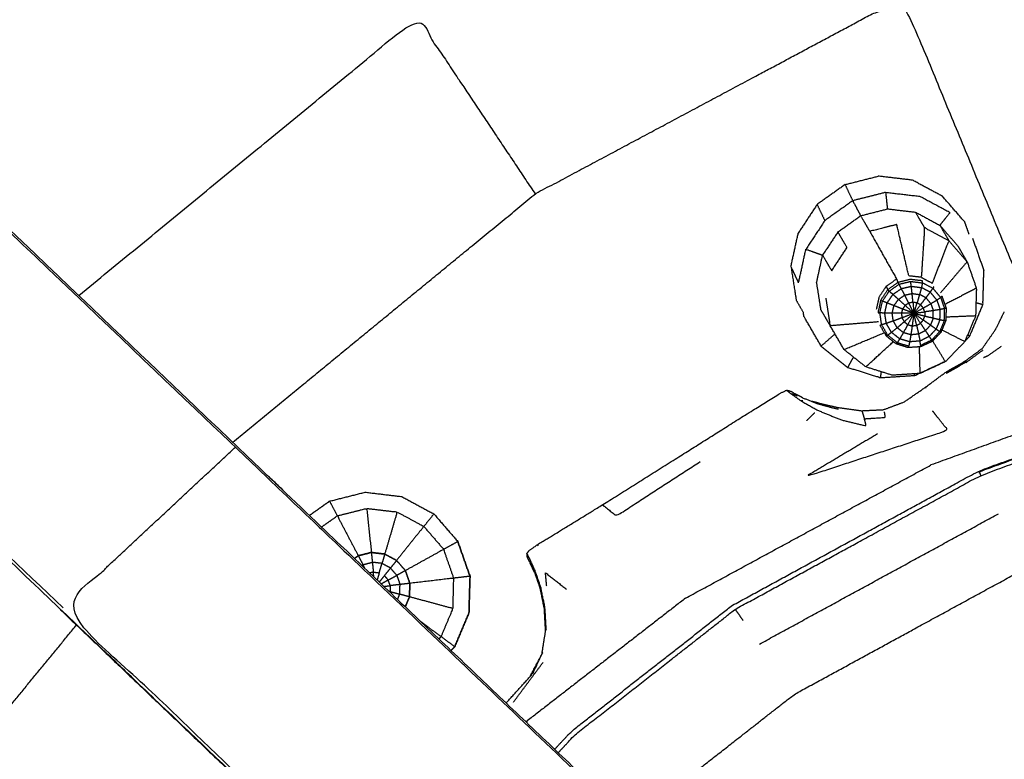
# Model space of a CAD drawing. Units: millimetres. Extents: x -5 to 233, y 0 to 206.
# Drawn here: x 100 to 103, y 185 to 186 of the extents above; entities that cross this region are included whole.
import ezdxf

# ---------------------------------------------------------------- set-up
doc = ezdxf.new("R2010")
doc.units = ezdxf.units.MM
doc.header["$MEASUREMENT"] = 0
doc.layers.add('PROIEZIONI 2D$Visible$Curves', color=7, linetype='Continuous', true_color=0x000000)
doc.layers.add('PROIEZIONI 2D$Visible$SceneSilhouetteCurves', color=7, linetype='Continuous', lineweight=50, true_color=0x000000)

msp = doc.modelspace()

# ---------------------------------------------------------------- linework, layer by layer
at = {"layer": 'PROIEZIONI 2D$Visible$Curves', "color": 18, "true_color": 0x000000}
msp.add_open_spline([(0.6545, 134.3548), (0.4758, 134.6392), (0.2971, 134.9236), (0.1861, 135.2406), (0.0752, 135.5577), (0.0376, 135.8915), (0, 136.2253), (0, 169.6822), (0, 203.1391), (0.0134, 203.1891), (0.0268, 203.2391), (0.0634, 203.2757), (0.1, 203.3123), (0.15, 203.3257), (0.2, 203.3391), (17.6345, 203.3391), (35.069, 203.3391), (36.8758, 203.3391), (38.6827, 203.3391), (46.3881, 203.3391), (54.0935, 203.3391), (56.3743, 203.3391), (58.6551, 203.3391), (73.0382, 203.3391), (87.4212, 203.3391), (89.7032, 203.3391), (91.9853, 203.3391), (106.6816, 203.3391), (121.3778, 203.3391), (121.4278, 203.3257), (121.4778, 203.3123), (121.5144, 203.2757), (121.551, 203.2391), (121.5644, 203.1891), (121.5778, 203.1391), (121.5778, 169.6822), (121.5778, 136.2253), (121.5402, 135.8915), (121.5026, 135.5577), (121.3916, 135.2406), (121.2807, 134.9236), (121.102, 134.6392), (120.9233, 134.3548), (120.6858, 134.1173), (120.4483, 133.8798), (120.1639, 133.7011), (119.8795, 133.5224), (119.5624, 133.4114), (119.2454, 133.3005), (118.9116, 133.2629), (118.5778, 133.2253), (116.8386, 133.2253), (115.0995, 133.2253)], degree=2, knots=[19, 19, 19, 20, 20, 21, 21, 22, 22, 23, 23, 24, 24, 25, 25, 26, 26, 27, 27, 28, 28, 29, 29, 30, 30, 31, 31, 32, 32, 33, 33, 34, 34, 35, 35, 36, 36, 37, 37, 38, 38, 39, 39, 40, 40, 41, 41, 42, 42, 43, 43, 44, 44, 44.130801, 44.130801, 44.130801], dxfattribs=at)
at = {"layer": 'PROIEZIONI 2D$Visible$Curves', "color": 18, "lineweight": -3, "true_color": 0x000000}
for points, knots in [([(118.9887, 138.8459), (119.0409, 138.898), (119.0931, 138.9502), (119.1324, 139.0127), (119.1716, 139.0752), (119.196, 139.1448), (119.2204, 139.2145), (119.236, 139.3531), (119.2516, 139.4918), (119.2516, 167.1515), (119.2516, 194.8113), (119.2516, 195.0983), (119.2516, 195.3853), (119.1581, 195.3853), (119.0645, 195.3853), (118.6594, 195.3853), (118.2542, 195.3853), (105.1197, 195.3853), (91.9853, 195.3853), (89.7032, 195.3853), (87.4212, 195.3853), (73.0382, 195.3853), (58.6551, 195.3853), (56.3743, 195.3853), (54.0935, 195.3853), (46.3881, 195.3853), (38.6827, 195.3853), (36.8758, 195.3853), (35.069, 195.3853), (19.1963, 195.3853), (3.3236, 195.3853), (2.9185, 195.3853), (2.5134, 195.3853), (2.4198, 195.3853), (2.3262, 195.3853), (2.3262, 195.0982), (2.3262, 194.8112), (2.3262, 167.1515), (2.3262, 139.4918), (2.3419, 139.3531), (2.3575, 139.2145), (2.3819, 139.1448), (2.4062, 139.0752), (2.4455, 139.0127), (2.4848, 138.9502), (2.5369, 138.898), (2.5891, 138.8459), (2.6516, 138.8066), (2.7141, 138.7674), (2.7837, 138.743), (2.8534, 138.7186), (2.992, 138.703), (3.1306, 138.6874), (19.0998, 138.6874), (35.069, 138.6874), (36.8758, 138.6874), (38.6827, 138.6874), (46.3881, 138.6874), (54.0935, 138.6874), (56.3743, 138.6874), (58.6551, 138.6874), (73.0382, 138.6874), (87.4213, 138.6874), (89.7033, 138.6874), (91.9853, 138.6874), (105.2163, 138.6874), (118.4472, 138.6874), (118.5858, 138.703), (118.7245, 138.7186), (118.7942, 138.743), (118.8638, 138.7674), (118.9262, 138.8066), (118.9887, 138.8459)], [-17, -17, -17, -16, -16, -15, -15, -14, -14, -13, -13, -12, -12, -11, -11, -10, -10, -9, -9, -8, -8, -7, -7, -6, -6, -5, -5, -4, -4, -3, -3, -2, -2, -1, -1, 0, 0, 1, 1, 2, 2, 3, 3, 4, 4, 5, 5, 6, 6, 7, 7, 8, 8, 9, 9, 10, 10, 11, 11, 12, 12, 13, 13, 14, 14, 15, 15, 16, 16, 17, 17, 18, 18, 19, 19, 19]), ([(90.5846, 181.4828), (90.5824, 181.4837), (90.5803, 181.4846), (90.5918, 181.5448), (90.6034, 181.6051), (90.6034, 184.7221), (90.6035, 187.8391), (90.6023, 188.1799), (90.6011, 188.5207), (90.6025, 191.8439), (90.6038, 195.1671), (92.4711, 195.162), (94.3384, 195.1569), (94.4023, 195.1594), (94.4662, 195.162), (94.7801, 195.162), (95.0939, 195.162), (95.1577, 195.1594), (95.2215, 195.1569), (99.7815, 195.1569), (104.3414, 195.1569), (104.4053, 195.1687), (104.4692, 195.1805), (104.78, 195.1726), (105.0908, 195.1648), (105.1543, 195.1608), (105.2178, 195.1569), (109.7777, 195.1569), (114.3377, 195.1569), (114.4015, 195.1594), (114.4653, 195.162), (114.7792, 195.162), (115.093, 195.162), (115.1569, 195.1594), (115.2208, 195.1569), (117.0881, 195.162), (118.9554, 195.1671), (118.9567, 191.8439), (118.958, 188.5207), (118.9568, 188.1799), (118.9556, 187.8391), (118.9557, 184.7221), (118.9558, 181.6051), (118.9673, 181.5451), (118.9788, 181.4851)], [-3.211487, -3.211487, -3.211487, -3, -3, -2, -2, -1, -1, 0, 0, 1, 1, 2, 2, 3, 3, 4, 4, 5, 5, 6, 6, 7, 7, 8, 8, 9, 9, 10, 10, 11, 11, 12, 12, 13, 13, 14, 14, 15, 15, 16, 16, 17, 17, 17.995138, 17.995138, 17.995138]), ([(101.6351, 183.7074), (101.6166, 183.7245), (101.5982, 183.7417), (100.9844, 184.3272), (100.3705, 184.9127), (97.7245, 187.4362), (95.0786, 189.9598), (95.0038, 190.047), (94.9291, 190.1342), (94.839, 190.2669), (94.7488, 190.3997), (94.6725, 190.5674), (94.5962, 190.7351), (94.571, 190.8303), (94.5459, 190.9255), (94.5208, 191.0207), (94.4957, 191.116), (94.4847, 191.2843), (94.4736, 191.4526), (94.4663, 191.5643), (94.4589, 191.676), (94.4589, 192.1862), (94.4589, 192.6964), (94.4589, 192.8503), (94.4589, 193.0042), (94.4589, 193.2481), (94.4589, 193.492), (94.4589, 193.7359), (94.4589, 193.9799), (94.4589, 194.3354), (94.4589, 194.691)], [305.713318, 305.713318, 305.713318, 306, 306, 307, 307, 308, 308, 309, 309, 310, 310, 311, 311, 312, 312, 313, 313, 314, 314, 315, 315, 316, 316, 317, 317, 318, 318, 319, 319, 320, 320, 320]), ([(95.101, 194.691), (95.101, 194.3354), (95.101, 193.9799), (95.101, 193.7359), (95.101, 193.492), (95.101, 193.2481), (95.101, 193.0042), (95.101, 192.8503), (95.101, 192.6964), (95.101, 192.1965), (95.101, 191.6967), (95.1072, 191.6013), (95.1135, 191.506), (95.123, 191.3624), (95.1325, 191.2188), (95.1502, 191.1518), (95.1679, 191.0849), (95.1857, 191.0179), (95.2034, 190.9509), (95.257, 190.833), (95.3107, 190.7151), (95.3754, 190.6199), (95.4401, 190.5247), (95.4943, 190.4615), (95.5486, 190.3983), (98.1948, 187.875), (100.841, 185.3517), (101.446, 184.7747), (102.0511, 184.1977), (102.1123, 184.1334), (102.1735, 184.0692), (102.1735, 184.0691), (102.1735, 184.0691)], [285, 285, 285, 286, 286, 287, 287, 288, 288, 289, 289, 290, 290, 291, 291, 292, 292, 293, 293, 294, 294, 295, 295, 296, 296, 297, 297, 298, 298, 299, 299, 300, 300, 300.000784, 300.000784, 300.000784]), ([(95.5486, 190.3983), (95.5463, 190.3961), (95.544, 190.394), (98.1913, 187.8707), (100.8386, 185.3475), (101.4225, 184.7909), (102.0064, 184.2343), (102.0521, 184.1896), (102.0978, 184.1449)], [0, 0, 0, 1, 1, 2, 2, 3, 3, 4, 4, 4]), ([(95.0786, 189.9598), (95.081, 189.962), (95.0833, 189.9643), (97.7302, 187.4406), (100.3771, 184.9169)], [0, 0, 0, 1, 1, 2, 2, 2]), ([(100.8316, 185.3608), (101.2369, 185.6934), (101.6422, 186.0261), (102.1338, 186.2888), (102.6254, 186.5516), (102.7797, 186.179), (102.9341, 185.8064)], [0.059288, 0.059288, 0.059288, 1, 1, 2, 2, 2.168735, 2.168735, 2.168735]), ([(100.4191, 185.754), (100.8728, 186.1263), (101.3265, 186.4987), (101.4844, 186.2624), (101.6422, 186.0261)], [1.042769, 1.042769, 1.042769, 2, 2, 3, 3, 3]), ([(102.5868, 185.9862), (102.5845, 186.0084), (102.5822, 186.0306), (102.5377, 186.0193), (102.4932, 186.008), (102.5038, 185.9879), (102.5144, 185.9678)], [0, 0, 0, 1, 1, 2, 2, 3, 3, 3]), ([(102.5822, 186.0306), (102.6279, 186.0252), (102.6737, 186.0199), (102.7139, 185.9983), (102.7542, 185.9767), (102.7404, 185.9595), (102.7266, 185.9423)], [0, 0, 0, 1, 1, 2, 2, 3, 3, 3]), ([(102.4932, 186.008), (102.4557, 185.9813), (102.4183, 185.9547), (102.393, 185.9164), (102.3677, 185.8781), (102.3901, 185.8701), (102.4124, 185.8621)], [0, 0, 0, 1, 1, 2, 2, 3, 3, 3]), ([(102.8051, 185.9181), (102.7993, 185.9346), (102.7935, 185.9511), (102.7635, 185.9855), (102.7336, 186.02)], [2.620923, 2.620923, 2.620923, 3, 3, 4, 4, 4]), ([(102.5144, 185.9678), (102.5506, 185.977), (102.5868, 185.9862), (102.6239, 185.9818), (102.6611, 185.9775), (102.6733, 185.9565), (102.6855, 185.9356)], [0, 0, 0, 1, 1, 2, 2, 3, 3, 3]), ([(102.6611, 185.9775), (102.6938, 185.9599), (102.7266, 185.9423), (102.7388, 185.9214), (102.751, 185.9005)], [0, 0, 0, 1, 1, 2, 2, 2]), ([(102.4535, 185.9244), (102.433, 185.8932), (102.4124, 185.8621), (102.4246, 185.8412), (102.4368, 185.8203), (102.4574, 185.8514), (102.4779, 185.8826), (102.4657, 185.9035), (102.4535, 185.9244), (102.4839, 185.9461), (102.5144, 185.9678), (102.5266, 185.9468), (102.5388, 185.9259)], [0, 0, 0, 1, 1, 2, 2, 3, 3, 4, 4, 5, 5, 6, 6, 6]), ([(102.677, 185.8028), (102.6602, 185.8047), (102.6433, 185.8067), (102.6273, 185.8755), (102.6112, 185.9443), (102.575, 185.9351), (102.5388, 185.9259), (102.5747, 185.8621), (102.6106, 185.7984)], [0, 0, 0, 1, 1, 2, 2, 3, 3, 4, 4, 4]), ([(102.751, 185.9005), (102.7182, 185.918), (102.6855, 185.9356), (102.6813, 185.8692), (102.677, 185.8028), (102.6919, 185.7948), (102.7067, 185.7869), (102.7288, 185.8437), (102.751, 185.9005), (102.7754, 185.8724), (102.7997, 185.8444), (102.7642, 185.8029), (102.7287, 185.7615)], [0, 0, 0, 1, 1, 2, 2, 3, 3, 4, 4, 5, 5, 6, 6, 6]), ([(102.7753, 185.8863), (102.7875, 185.8653), (102.7997, 185.8444), (102.8122, 185.8091), (102.8246, 185.7738), (102.8235, 185.7365), (102.8225, 185.6993), (102.808, 185.6649), (102.7935, 185.6305), (102.7676, 185.6036), (102.7417, 185.5767), (102.7078, 185.5609), (102.6739, 185.5452), (102.6367, 185.5427), (102.5994, 185.5403), (102.5638, 185.5515), (102.5282, 185.5627), (102.499, 185.5859), (102.4699, 185.6092)], [0, 0, 0, 1, 1, 2, 2, 3, 3, 4, 4, 5, 5, 6, 6, 7, 7, 8, 8, 9, 9, 9]), ([(102.4081, 185.7155), (102.4023, 185.7523), (102.3965, 185.7892), (102.4044, 185.8256), (102.4124, 185.8621)], [0, 0, 0, 1, 1, 2, 2, 2]), ([(102.3482, 185.7884), (102.3379, 185.81), (102.3276, 185.8317), (102.3347, 185.7863), (102.3419, 185.741), (102.3514, 185.7247), (102.3608, 185.7084)], [0, 0, 0, 1, 1, 2, 2, 2.411395, 2.411395, 2.411395]), ([(102.794, 185.6318), (102.8003, 185.6382), (102.8065, 185.6447), (102.8243, 185.687), (102.8421, 185.7294), (102.8434, 185.7752), (102.8446, 185.821)], [1.804816, 1.804816, 1.804816, 2, 2, 3, 3, 4, 4, 4]), ([(102.583, 185.7788), (102.5968, 185.7886), (102.6106, 185.7984), (102.6124, 185.7936), (102.6141, 185.7889)], [0, 0, 0, 1, 1, 2, 2, 2]), ([(102.6801, 185.7878), (102.6803, 185.7905), (102.6805, 185.7933), (102.6637, 185.7952), (102.6469, 185.7972), (102.6305, 185.793), (102.6141, 185.7889), (102.6157, 185.7865), (102.6172, 185.7842)], [0, 0, 0, 1, 1, 2, 2, 3, 3, 4, 4, 4]), ([(102.5572, 185.7176), (102.5608, 185.7341), (102.5644, 185.7506), (102.5737, 185.7647), (102.583, 185.7788), (102.5848, 185.774), (102.5866, 185.7693)], [0, 0, 0, 1, 1, 2, 2, 3, 3, 3]), ([(102.5866, 185.7693), (102.5773, 185.7552), (102.5679, 185.7411), (102.5704, 185.74), (102.5729, 185.739)], [0, 0, 0, 1, 1, 2, 2, 2]), ([(102.6141, 185.7889), (102.6004, 185.7791), (102.5866, 185.7693), (102.5887, 185.7675), (102.5908, 185.7657)], [0, 0, 0, 1, 1, 2, 2, 2]), ([(102.6009, 185.7569), (102.5958, 185.7613), (102.5908, 185.7657), (102.604, 185.7749), (102.6172, 185.7842)], [0, 0, 0, 1, 1, 2, 2, 2]), ([(102.6156, 185.7437), (102.6082, 185.7503), (102.6009, 185.7569), (102.6123, 185.7647), (102.6236, 185.7725)], [0, 0, 0, 1, 1, 2, 2, 2]), ([(102.6236, 185.7725), (102.6204, 185.7783), (102.6172, 185.7842), (102.6328, 185.788), (102.6483, 185.7918)], [0, 0, 0, 1, 1, 2, 2, 2]), ([(102.6327, 185.7551), (102.6282, 185.7638), (102.6236, 185.7725), (102.6369, 185.7756), (102.6503, 185.7788)], [0, 0, 0, 1, 1, 2, 2, 2]), ([(102.6503, 185.7788), (102.6493, 185.7853), (102.6483, 185.7918), (102.6642, 185.7898), (102.6801, 185.7878), (102.6787, 185.7815), (102.6773, 185.7752)], [0, 0, 0, 1, 1, 2, 2, 3, 3, 3]), ([(102.6524, 185.7595), (102.6513, 185.7691), (102.6503, 185.7788), (102.6638, 185.777), (102.6773, 185.7752), (102.6748, 185.7659), (102.6723, 185.7567)], [0, 0, 0, 1, 1, 2, 2, 3, 3, 3]), ([(102.6895, 185.7479), (102.6952, 185.7554), (102.7009, 185.763), (102.6891, 185.7691), (102.6773, 185.7752)], [0, 0, 0, 1, 1, 2, 2, 2]), ([(102.7009, 185.763), (102.7044, 185.7681), (102.708, 185.7732), (102.6941, 185.7805), (102.6801, 185.7878)], [0, 0, 0, 1, 1, 2, 2, 2]), ([(102.4209, 185.7473), (102.4267, 185.7104), (102.4325, 185.6736), (102.4975, 185.6789), (102.5625, 185.6842)], [0, 0, 0, 1, 1, 2, 2, 2]), ([(102.5679, 185.7411), (102.5644, 185.7246), (102.5608, 185.7081), (102.5633, 185.7077), (102.5659, 185.7074)], [0, 0, 0, 1, 1, 2, 2, 2]), ([(102.5852, 185.734), (102.579, 185.7365), (102.5729, 185.739), (102.5819, 185.7523), (102.5908, 185.7657)], [0, 0, 0, 1, 1, 2, 2, 2]), ([(102.6038, 185.7268), (102.5945, 185.7304), (102.5852, 185.734), (102.5931, 185.7454), (102.6009, 185.7569)], [0, 0, 0, 1, 1, 2, 2, 2]), ([(102.6337, 185.7275), (102.6302, 185.7227), (102.6266, 185.7179), (102.6152, 185.7223), (102.6038, 185.7268), (102.6097, 185.7352), (102.6156, 185.7437)], [0, 0, 0, 1, 1, 2, 2, 3, 3, 3]), ([(102.6435, 185.7336), (102.6386, 185.7305), (102.6337, 185.7275), (102.6247, 185.7356), (102.6156, 185.7437), (102.6242, 185.7494), (102.6327, 185.7551)], [0, 0, 0, 1, 1, 2, 2, 3, 3, 3]), ([(102.6546, 185.7358), (102.6491, 185.7347), (102.6435, 185.7336), (102.6381, 185.7443), (102.6327, 185.7551), (102.6425, 185.7573), (102.6524, 185.7595)], [0, 0, 0, 1, 1, 2, 2, 3, 3, 3]), ([(102.6524, 185.7595), (102.6535, 185.7476), (102.6546, 185.7358), (102.6601, 185.7349), (102.6656, 185.7341), (102.6689, 185.7454), (102.6723, 185.7567), (102.6624, 185.7581), (102.6524, 185.7595)], [0, 0, 0, 1, 1, 2, 2, 3, 3, 4, 4, 4]), ([(102.6751, 185.7292), (102.6823, 185.7385), (102.6895, 185.7479), (102.6809, 185.7523), (102.6723, 185.7567)], [0, 0, 0, 1, 1, 2, 2, 2]), ([(102.7024, 185.7322), (102.7104, 185.737), (102.7184, 185.7419), (102.7229, 185.7292), (102.7275, 185.7165)], [0, 0, 0, 1, 1, 2, 2, 2]), ([(102.7184, 185.7419), (102.7236, 185.7453), (102.7287, 185.7488), (102.734, 185.7337), (102.7393, 185.7187)], [0, 0, 0, 1, 1, 2, 2, 2]), ([(102.7322, 185.752), (102.7378, 185.736), (102.7435, 185.7201), (102.743, 185.7032), (102.7425, 185.6864)], [0, 0, 0, 1, 1, 2, 2, 2]), ([(101.7042, 184.5289), (101.7265, 184.5528), (101.7489, 184.5768), (101.9638, 184.745), (102.1786, 184.9132), (102.5074, 185.0925), (102.8361, 185.2719), (103.2442, 185.4203), (103.6524, 185.5687), (104.09, 185.6406), (104.5275, 185.7126), (104.9707, 185.6981), (105.4139, 185.6837), (105.8457, 185.5827), (106.2774, 185.4818), (106.6813, 185.2988), (107.0852, 185.1158), (107.4455, 184.8573), (107.8058, 184.5988), (107.8348, 184.5678), (107.8638, 184.5369)], [21.855066, 21.855066, 21.855066, 22, 22, 23, 23, 24, 24, 25, 25, 26, 26, 27, 27, 28, 28, 29, 29, 30, 30, 30.095644, 30.095644, 30.095644]), ([(102.1712, 184.9239), (102.501, 185.1037), (102.8307, 185.2836), (103.2401, 185.4324), (103.6495, 185.5813), (104.0884, 185.6535), (104.5272, 185.7257)], [-1, -1, -1, 0, 0, 1, 1, 2, 2, 2]), ([(102.4699, 185.6092), (102.4512, 185.6414), (102.4325, 185.6736), (102.4203, 185.6945), (102.4081, 185.7155)], [-1, -1, -1, 0, 0, 1, 1, 1]), ([(102.579, 185.7069), (102.5725, 185.7071), (102.5659, 185.7074), (102.5694, 185.7232), (102.5729, 185.739)], [0, 0, 0, 1, 1, 2, 2, 2]), ([(102.5989, 185.7065), (102.5889, 185.7067), (102.579, 185.7069), (102.5821, 185.7204), (102.5852, 185.734)], [0, 0, 0, 1, 1, 2, 2, 2]), ([(102.6266, 185.7179), (102.6251, 185.7121), (102.6236, 185.7063), (102.6112, 185.7064), (102.5989, 185.7065), (102.6013, 185.7166), (102.6038, 185.7268)], [0, 0, 0, 1, 1, 2, 2, 3, 3, 3]), ([(102.6533, 185.7097), (102.6525, 185.709), (102.6516, 185.7084), (102.6391, 185.7131), (102.6266, 185.7179)], [0, 0, 0, 1, 1, 2, 2, 2]), ([(102.6551, 185.7102), (102.6542, 185.7099), (102.6533, 185.7097), (102.6435, 185.7186), (102.6337, 185.7275)], [0, 0, 0, 1, 1, 2, 2, 2]), ([(102.6546, 185.7358), (102.6556, 185.7229), (102.6567, 185.71), (102.6559, 185.7101), (102.6551, 185.7102), (102.6493, 185.7219), (102.6435, 185.7336)], [0, 0, 0, 1, 1, 2, 2, 3, 3, 3]), ([(102.6567, 185.71), (102.6573, 185.7097), (102.658, 185.7095), (102.6618, 185.7218), (102.6656, 185.7341)], [0, 0, 0, 1, 1, 2, 2, 2]), ([(102.6599, 185.708), (102.6595, 185.7084), (102.659, 185.7089), (102.6671, 185.719), (102.6751, 185.7292)], [0, 0, 0, 1, 1, 2, 2, 2]), ([(102.6607, 185.7069), (102.6603, 185.7074), (102.6599, 185.708), (102.6711, 185.7142), (102.6823, 185.7205)], [0, 0, 0, 1, 1, 2, 2, 2]), ([(102.6862, 185.7102), (102.6843, 185.7153), (102.6823, 185.7205), (102.6787, 185.7248), (102.6751, 185.7292), (102.6703, 185.7316), (102.6656, 185.7341)], [0, 0, 0, 1, 1, 2, 2, 3, 3, 3]), ([(102.6823, 185.7205), (102.6924, 185.7263), (102.7024, 185.7322), (102.7058, 185.7228), (102.7092, 185.7135)], [0, 0, 0, 1, 1, 2, 2, 2]), ([(102.727, 185.6895), (102.7272, 185.703), (102.7275, 185.7165), (102.7184, 185.715), (102.7092, 185.7135)], [0, 0, 0, 1, 1, 2, 2, 2]), ([(102.7386, 185.6869), (102.739, 185.7028), (102.7393, 185.7187), (102.7334, 185.7176), (102.7275, 185.7165)], [0, 0, 0, 1, 1, 2, 2, 2]), ([(104.5272, 185.7231), (104.0886, 185.6509), (103.65, 185.5788), (103.2409, 185.43), (102.8318, 185.2812), (102.834, 185.2765), (102.8361, 185.2719)], [0, 0, 0, 1, 1, 2, 2, 3, 3, 3]), ([(102.4085, 185.6185), (102.3855, 185.6581), (102.3625, 185.6978), (102.3617, 185.7031), (102.3608, 185.7084)], [4, 4, 4, 5, 5, 5.117191, 5.117191, 5.117191]), ([(102.4011, 185.4658), (102.4271, 185.4599), (102.4532, 185.454), (102.4852, 185.4496), (102.5173, 185.4452), (102.5467, 185.4467), (102.5761, 185.4482), (102.6037, 185.4585), (102.6313, 185.4689), (102.6595, 185.4884), (102.6876, 185.5079), (102.7155, 185.5285), (102.7435, 185.5491), (102.7696, 185.5641), (102.7957, 185.5791), (102.8183, 185.5959), (102.841, 185.6127), (102.8587, 185.638), (102.8764, 185.6634), (102.8879, 185.687), (102.8993, 185.7106)], [-1, -1, -1, 0, 0, 1, 1, 2, 2, 3, 3, 4, 4, 5, 5, 6, 6, 7, 7, 8, 8, 8.991395, 8.991395, 8.991395]), ([(102.5832, 185.6792), (102.577, 185.6773), (102.5708, 185.6755), (102.5683, 185.6914), (102.5659, 185.7074)], [0, 0, 0, 1, 1, 2, 2, 2]), ([(102.6019, 185.6857), (102.5926, 185.6824), (102.5832, 185.6792), (102.5811, 185.693), (102.579, 185.7069)], [0, 0, 0, 1, 1, 2, 2, 2]), ([(102.6236, 185.7063), (102.6244, 185.7002), (102.6251, 185.6942), (102.6135, 185.6899), (102.6019, 185.6857), (102.6004, 185.6961), (102.5989, 185.7065)], [0, 0, 0, 1, 1, 2, 2, 3, 3, 3]), ([(102.6251, 185.6942), (102.6281, 185.6889), (102.6311, 185.6836), (102.6218, 185.6755), (102.6124, 185.6675), (102.6072, 185.6766), (102.6019, 185.6857)], [0, 0, 0, 1, 1, 2, 2, 3, 3, 3]), ([(102.6516, 185.7084), (102.6511, 185.7073), (102.6506, 185.7063), (102.6371, 185.7063), (102.6236, 185.7063)], [0, 0, 0, 1, 1, 2, 2, 2]), ([(102.6506, 185.7063), (102.6506, 185.7051), (102.6506, 185.7039), (102.6379, 185.699), (102.6251, 185.6942)], [0, 0, 0, 1, 1, 2, 2, 2]), ([(102.6506, 185.7039), (102.6511, 185.7028), (102.6516, 185.7017), (102.6414, 185.6926), (102.6311, 185.6836)], [0, 0, 0, 1, 1, 2, 2, 2]), ([(102.656, 185.6996), (102.6548, 185.6998), (102.6536, 185.7001), (102.6472, 185.688), (102.6408, 185.676)], [0, 0, 0, 1, 1, 2, 2, 2]), ([(102.6645, 185.674), (102.6615, 185.687), (102.6584, 185.7001), (102.6572, 185.6998), (102.656, 185.6996), (102.6543, 185.6861), (102.6525, 185.6727)], [0, 0, 0, 1, 1, 2, 2, 3, 3, 3]), ([(102.6584, 185.7001), (102.6577, 185.7032), (102.6571, 185.7064), (102.6569, 185.7082), (102.6567, 185.71)], [0, 0, 0, 1, 1, 2, 2, 2]), ([(102.6584, 185.7001), (102.6593, 185.7008), (102.6601, 185.7016), (102.6675, 185.6906), (102.6749, 185.6796)], [0, 0, 0, 1, 1, 2, 2, 2]), ([(102.6601, 185.7016), (102.6606, 185.7025), (102.661, 185.7035), (102.6718, 185.6959), (102.6825, 185.6884)], [0, 0, 0, 1, 1, 2, 2, 2]), ([(102.6611, 185.7053), (102.6609, 185.7061), (102.6607, 185.7069), (102.6735, 185.7085), (102.6862, 185.7102)], [0, 0, 0, 1, 1, 2, 2, 2]), ([(102.661, 185.7035), (102.6611, 185.7044), (102.6611, 185.7053), (102.6737, 185.7022), (102.6863, 185.6991)], [0, 0, 0, 1, 1, 2, 2, 2]), ([(102.6749, 185.6796), (102.6787, 185.684), (102.6825, 185.6884), (102.6921, 185.6816), (102.7017, 185.6749), (102.6949, 185.6673), (102.688, 185.6598)], [0, 0, 0, 1, 1, 2, 2, 3, 3, 3]), ([(102.6825, 185.6884), (102.6844, 185.6937), (102.6863, 185.6991), (102.6976, 185.6964), (102.709, 185.6937), (102.7053, 185.6843), (102.7017, 185.6749)], [0, 0, 0, 1, 1, 2, 2, 3, 3, 3]), ([(102.709, 185.6937), (102.7091, 185.7036), (102.7092, 185.7135), (102.6977, 185.7118), (102.6862, 185.7102), (102.6863, 185.7046), (102.6863, 185.6991)], [0, 0, 0, 1, 1, 2, 2, 3, 3, 3]), ([(102.709, 185.6937), (102.718, 185.6916), (102.727, 185.6895), (102.7219, 185.6768), (102.7168, 185.6642)], [0, 0, 0, 1, 1, 2, 2, 2]), ([(102.727, 185.6895), (102.7328, 185.6882), (102.7386, 185.6869), (102.7325, 185.6721), (102.7264, 185.6574)], [0, 0, 0, 1, 1, 2, 2, 2]), ([(102.5794, 185.6551), (102.5812, 185.6503), (102.583, 185.6456), (102.5745, 185.6601), (102.566, 185.6747)], [4, 4, 4, 5, 5, 6, 6, 6]), ([(102.5972, 185.6551), (102.5922, 185.6513), (102.5871, 185.6475), (102.579, 185.6615), (102.5708, 185.6755)], [0, 0, 0, 1, 1, 2, 2, 2]), ([(102.7425, 185.6864), (102.736, 185.6708), (102.7294, 185.6552), (102.7177, 185.643), (102.706, 185.6309), (102.6907, 185.6237), (102.6753, 185.6166), (102.6584, 185.6155), (102.6415, 185.6144), (102.6254, 185.6194), (102.6093, 185.6245), (102.5961, 185.635), (102.583, 185.6456)], [0, 0, 0, 1, 1, 2, 2, 3, 3, 4, 4, 5, 5, 6, 6, 6]), ([(102.6124, 185.6675), (102.6048, 185.6613), (102.5972, 185.6551), (102.5902, 185.6671), (102.5832, 185.6792)], [0, 0, 0, 1, 1, 2, 2, 2]), ([(102.6311, 185.6836), (102.6359, 185.6798), (102.6408, 185.676), (102.6349, 185.6653), (102.6289, 185.6546), (102.6206, 185.661), (102.6124, 185.6675)], [0, 0, 0, 1, 1, 2, 2, 3, 3, 3]), ([(102.6408, 185.676), (102.6466, 185.6743), (102.6525, 185.6727), (102.6508, 185.6607), (102.649, 185.6487), (102.6389, 185.6516), (102.6289, 185.6546)], [0, 0, 0, 1, 1, 2, 2, 3, 3, 3]), ([(102.6525, 185.6727), (102.6585, 185.6733), (102.6645, 185.674), (102.6671, 185.6623), (102.6696, 185.6506), (102.6593, 185.6496), (102.649, 185.6487)], [0, 0, 0, 1, 1, 2, 2, 3, 3, 3]), ([(102.6645, 185.674), (102.6697, 185.6768), (102.6749, 185.6796), (102.6814, 185.6697), (102.688, 185.6598), (102.6788, 185.6552), (102.6696, 185.6506)], [0, 0, 0, 1, 1, 2, 2, 3, 3, 3]), ([(102.7017, 185.6749), (102.7092, 185.6695), (102.7168, 185.6642), (102.7075, 185.6542), (102.6982, 185.6442)], [0, 0, 0, 1, 1, 2, 2, 2]), ([(102.7168, 185.6642), (102.7216, 185.6608), (102.7264, 185.6574), (102.7154, 185.6458), (102.7044, 185.6342)], [0, 0, 0, 1, 1, 2, 2, 2]), ([(102.6191, 185.6379), (102.6157, 185.6327), (102.6123, 185.6275), (102.5997, 185.6375), (102.5871, 185.6475)], [0, 0, 0, 1, 1, 2, 2, 2]), ([(102.6289, 185.6546), (102.624, 185.6462), (102.6191, 185.6379), (102.6081, 185.6465), (102.5972, 185.6551)], [0, 0, 0, 1, 1, 2, 2, 2]), ([(102.649, 185.6487), (102.6474, 185.6393), (102.6457, 185.6299), (102.6324, 185.6339), (102.6191, 185.6379)], [0, 0, 0, 1, 1, 2, 2, 2]), ([(102.6696, 185.6506), (102.6715, 185.6413), (102.6734, 185.6321), (102.6595, 185.631), (102.6457, 185.6299)], [0, 0, 0, 1, 1, 2, 2, 2]), ([(102.688, 185.6598), (102.6931, 185.652), (102.6982, 185.6442), (102.6858, 185.6381), (102.6734, 185.6321)], [0, 0, 0, 1, 1, 2, 2, 2]), ([(102.6982, 185.6442), (102.7013, 185.6392), (102.7044, 185.6342), (102.6899, 185.6273), (102.6753, 185.6204), (102.6744, 185.6262), (102.6734, 185.6321)], [0, 0, 0, 1, 1, 2, 2, 3, 3, 3]), ([(102.4085, 185.6185), (102.4443, 185.5899), (102.4801, 185.5613), (102.5239, 185.5476), (102.5677, 185.5339), (102.6136, 185.5369), (102.6594, 185.5399), (102.701, 185.5592), (102.7427, 185.5786)], [-3, -3, -3, -2, -2, -1, -1, 0, 0, 1, 1, 1]), ([(102.6457, 185.6299), (102.6445, 185.6239), (102.6432, 185.618), (102.6278, 185.6227), (102.6123, 185.6275)], [0, 0, 0, 1, 1, 2, 2, 2]), ([(102.8913, 185.6173), (102.8728, 185.6046), (102.8543, 185.592), (102.8487, 185.5893), (102.8432, 185.5867)], [0, 0, 0, 1, 1, 2, 2, 2]), ([(102.7437, 185.5484), (102.7439, 185.5477), (102.7441, 185.5471), (102.7702, 185.5621), (102.7963, 185.5771), (102.7965, 185.5764), (102.7968, 185.5757)], [0, 0, 0, 1, 1, 2, 2, 3, 3, 3]), ([(102.7447, 185.5457), (102.7708, 185.5607), (102.7968, 185.5757), (102.797, 185.5752), (102.7972, 185.5747)], [0, 0, 0, 1, 1, 2, 2, 2]), ([(101.6216, 185.052), (101.6212, 185.0535), (101.6207, 185.055), (101.6204, 185.0588), (101.6201, 185.0626), (101.6233, 185.0668), (101.6265, 185.071), (101.6375, 185.0788), (101.6485, 185.0866), (101.6753, 185.1028), (101.702, 185.1191), (101.7623, 185.1561), (101.8226, 185.1932), (101.9233, 185.2564), (102.024, 185.3196), (102.1181, 185.3789), (102.2123, 185.4383), (102.2552, 185.4649), (102.298, 185.4916), (102.3071, 185.496), (102.3162, 185.5004), (102.3197, 185.4996), (102.3232, 185.4988), (102.3249, 185.498), (102.3266, 185.4973), (102.3266, 185.4972), (102.3267, 185.4972)], [-4, -4, -4, -3, -3, -2, -2, -1, -1, 0, 0, 1, 1, 2, 2, 3, 3, 4, 4, 5, 5, 6, 6, 7, 7, 8, 8, 8.007024, 8.007024, 8.007024]), ([(102.3162, 185.5004), (102.3171, 185.4995), (102.318, 185.4986), (102.3236, 185.4942), (102.3292, 185.4898)], [10, 10, 10, 11, 11, 12, 12, 12]), ([(102.3442, 185.4843), (102.3397, 185.4866), (102.3352, 185.4889), (102.3322, 185.4893), (102.3292, 185.4898), (102.3421, 185.4806), (102.3549, 185.4715)], [0, 0, 0, 1, 1, 2, 2, 3, 3, 3]), ([(102.3382, 185.4914), (102.3433, 185.4888), (102.3484, 185.4862), (102.3524, 185.4842), (102.3563, 185.4823)], [9.231355, 9.231355, 9.231355, 10, 10, 10.599959, 10.599959, 10.599959]), ([(102.3587, 185.48), (102.3775, 185.4727), (102.3964, 185.4654), (102.397, 185.4654), (102.3976, 185.4654), (102.3985, 185.4654), (102.3994, 185.4655), (102.4002, 185.4655), (102.4011, 185.4656)], [4, 4, 4, 5, 5, 6, 6, 7, 7, 8, 8, 8]), ([(102.3591, 185.4719), (102.357, 185.4717), (102.3549, 185.4715), (102.377, 185.459), (102.3992, 185.4466), (102.4306, 185.4336), (102.462, 185.4207), (102.4947, 185.4129), (102.5275, 185.4051), (102.5281, 185.4064), (102.5287, 185.4078), (102.528, 185.4104), (102.5274, 185.4131), (102.5259, 185.4184), (102.5243, 185.4237), (102.5524, 185.4255), (102.5806, 185.4273), (102.5798, 185.4323), (102.5791, 185.4374), (102.5787, 185.4397), (102.5783, 185.4421)], [0, 0, 0, 1, 1, 2, 2, 3, 3, 4, 4, 5, 5, 6, 6, 7, 7, 8, 8, 9, 9, 10, 10, 10]), ([(101.9045, 184.3381), (101.9195, 184.3542), (101.9346, 184.3703), (102.1355, 184.5276), (102.3365, 184.685), (102.644, 184.8527), (102.9516, 185.0205), (103.3334, 185.1593), (103.7152, 185.2981), (104.1244, 185.3654), (104.5337, 185.4328), (104.9483, 185.4192), (105.3629, 185.4057), (105.7668, 185.3112), (106.1707, 185.2168), (106.5485, 185.0456), (106.9263, 184.8745), (107.2634, 184.6327), (107.6004, 184.3909), (107.6264, 184.3631), (107.6524, 184.3353)], [-0.104224, -0.104224, -0.104224, 0, 0, 1, 1, 2, 2, 3, 3, 4, 4, 5, 5, 6, 6, 7, 7, 8, 8, 8.091762, 8.091762, 8.091762]), ([(102.5596, 185.3832), (102.4639, 185.3261), (102.3683, 185.269), (102.5581, 185.331), (102.7479, 185.3931), (102.7275, 185.4189), (102.7072, 185.4448)], [0, 0, 0, 1, 1, 2, 2, 3, 3, 3]), ([(102.5176, 185.4446), (102.5178, 185.4439), (102.5181, 185.4433), (102.5183, 185.4426), (102.5186, 185.4419), (102.5188, 185.4414), (102.519, 185.4409)], [21, 21, 21, 22, 22, 23, 23, 24, 24, 24]), ([(102.5192, 185.4402), (102.5194, 185.4396), (102.5196, 185.4391), (102.5203, 185.4366), (102.5211, 185.4342), (102.5227, 185.4289), (102.5243, 185.4237)], [25, 25, 25, 26, 26, 27, 27, 28, 28, 28]), ([(101.6511, 183.698), (101.6064, 183.7427), (101.5617, 183.7874), (100.9694, 184.3521), (100.3771, 184.9169), (100.6078, 185.1322), (100.8386, 185.3475)], [0, 0, 0, 1, 1, 2, 2, 3, 3, 3]), ([(101.8226, 185.1932), (101.8251, 185.191), (101.8277, 185.1889), (101.8439, 185.1762), (101.86, 185.1636), (101.9723, 185.2362), (102.0845, 185.3088)], [0, 0, 0, 1, 1, 2, 2, 3, 3, 3]), ([(101.0375, 185.1647), (101.0644, 185.1837), (101.0912, 185.2028), (101.1389, 185.2148), (101.1865, 185.2269), (101.2355, 185.221), (101.2844, 185.2152), (101.3276, 185.1919), (101.3707, 185.1687), (101.4027, 185.1316), (101.4348, 185.0946), (101.4511, 185.048), (101.4675, 185.0015), (101.4661, 184.9524), (101.4647, 184.9033), (101.4457, 184.858), (101.4266, 184.8127), (101.4219, 184.8077), (101.4171, 184.8028)], [-3.669113, -3.669113, -3.669113, -3, -3, -2, -2, -1, -1, 0, 0, 1, 1, 2, 2, 3, 3, 4, 4, 4.139007, 4.139007, 4.139007]), ([(101.07, 185.1338), (101.091, 185.1486), (101.1119, 185.1635), (101.14, 185.11), (101.1681, 185.0566)], [3.371415, 3.371415, 3.371415, 4, 4, 5, 5, 5]), ([(101.1119, 185.1635), (101.1514, 185.1735), (101.1909, 185.1835), (101.197, 185.1244), (101.2031, 185.0654)], [0, 0, 0, 1, 1, 2, 2, 2]), ([(101.1909, 185.1835), (101.2315, 185.1786), (101.2722, 185.1738), (101.2556, 185.1174), (101.239, 185.0611)], [0, 0, 0, 1, 1, 2, 2, 2]), ([(101.2722, 185.1738), (101.308, 185.1545), (101.3438, 185.1352), (101.3072, 185.0896), (101.2707, 185.044)], [0, 0, 0, 1, 1, 2, 2, 2]), ([(101.417, 184.8027), (101.4218, 184.8077), (101.4266, 184.8127), (101.4457, 184.858), (101.4647, 184.9033), (101.4661, 184.9524), (101.4675, 185.0015), (101.4511, 185.048), (101.4348, 185.0946)], [14.859904, 14.859904, 14.859904, 15, 15, 16, 16, 17, 17, 18, 18, 18]), ([(101.294, 184.9197), (101.2997, 184.9331), (101.3053, 184.9465), (101.3058, 184.9645), (101.3063, 184.9826), (101.3003, 184.9997), (101.2943, 185.0168), (101.2825, 185.0304), (101.2707, 185.044), (101.2549, 185.0525), (101.239, 185.0611), (101.2211, 185.0632), (101.2031, 185.0654), (101.1856, 185.061), (101.1681, 185.0566), (101.163, 185.0529), (101.1579, 185.0493)], [-2.804559, -2.804559, -2.804559, -2, -2, -1, -1, 0, 0, 1, 1, 2, 2, 3, 3, 4, 4, 4.346991, 4.346991, 4.346991]), ([(101.1581, 185.0495), (101.1631, 185.053), (101.1681, 185.0566), (101.1856, 185.061), (101.2031, 185.0654), (101.2211, 185.0632), (101.239, 185.0611), (101.2549, 185.0525), (101.2707, 185.044), (101.2825, 185.0304), (101.2943, 185.0168), (101.3003, 184.9997), (101.3063, 184.9826), (101.3058, 184.9645), (101.3053, 184.9465), (101.2996, 184.9329), (101.2939, 184.9194)], [14.661813, 14.661813, 14.661813, 15, 15, 16, 16, 17, 17, 18, 18, 19, 19, 20, 20, 21, 21, 21.813562, 21.813562, 21.813562]), ([(101.4241, 184.9965), (101.4106, 185.0351), (101.397, 185.0737), (101.3457, 185.0452), (101.2943, 185.0168)], [0, 0, 0, 1, 1, 2, 2, 2]), ([(101.6721, 184.856), (101.6703, 184.8863), (101.6686, 184.9166), (101.6629, 184.9446), (101.6571, 184.9727), (101.6493, 184.995), (101.6416, 185.0173), (101.6349, 185.0321), (101.6282, 185.0469), (101.6248, 185.0536), (101.6215, 185.0603), (101.6208, 185.0614), (101.6201, 185.0626)], [0, 0, 0, 1, 1, 2, 2, 3, 3, 4, 4, 5, 5, 6, 6, 6]), ([(101.1857, 185.0229), (101.1832, 185.0278), (101.1806, 185.0327), (101.1932, 185.0359), (101.2058, 185.0391)], [0.591211, 0.591211, 0.591211, 1, 1, 2, 2, 2]), ([(101.2242, 185.0109), (101.2279, 185.0234), (101.2316, 185.036), (101.2187, 185.0375), (101.2058, 185.0391), (101.2071, 185.0259), (101.2085, 185.0127)], [0, 0, 0, 1, 1, 2, 2, 3, 3, 3]), ([(101.2714, 185.0041), (101.2629, 185.0139), (101.2544, 185.0237), (101.243, 185.0298), (101.2316, 185.036)], [0, 0, 0, 1, 1, 2, 2, 2]), ([(101.6404, 185.0117), (101.6343, 185.0248), (101.6282, 185.038), (101.6281, 185.0382), (101.6279, 185.0385)], [2.037654, 2.037654, 2.037654, 3, 3, 3.041242, 3.041242, 3.041242]), ([(101.6408, 185.0123), (101.6408, 185.0125), (101.6407, 185.0128), (101.6345, 185.0266), (101.6282, 185.0405)], [23.99006, 23.99006, 23.99006, 24, 24, 25, 25, 25]), ([(101.2098, 185), (101.2091, 185.0063), (101.2085, 185.0127), (101.2164, 185.0118), (101.2242, 185.0109), (101.2214, 185.0012), (101.2186, 184.9916)], [0.495386, 0.495386, 0.495386, 1, 1, 2, 2, 2.803082, 2.803082, 2.803082]), ([(101.2484, 184.9914), (101.2433, 184.9974), (101.2381, 185.0034), (101.2314, 184.9949), (101.2247, 184.9865)], [0, 0, 0, 1, 1, 1.867465, 1.867465, 1.867465]), ([(101.2484, 184.9914), (101.2599, 184.9977), (101.2714, 185.0041), (101.2757, 184.9918), (101.28, 184.9795), (101.2669, 184.978), (101.2537, 184.9765)], [0, 0, 0, 1, 1, 2, 2, 3, 3, 3]), ([(101.6285, 184.7324), (101.6285, 184.7325), (101.6285, 184.7326), (101.6454, 184.7645), (101.6623, 184.7964), (101.6615, 184.7957), (101.6606, 184.7951), (101.6653, 184.8248), (101.67, 184.8545), (101.6684, 184.8846), (101.6667, 184.9147), (101.6611, 184.9423), (101.6555, 184.97), (101.6485, 184.9903), (101.6414, 185.0107)], [17.933643, 17.933643, 17.933643, 18, 18, 19, 19, 20, 20, 21, 21, 22, 22, 23, 23, 23.951585, 23.951585, 23.951585]), ([(101.673, 184.9762), (101.6713, 184.9936), (101.6696, 185.0111), (101.6978, 184.989), (101.726, 184.967)], [0, 0, 0, 1, 1, 2, 2, 2]), ([(101.2368, 184.9744), (101.2452, 184.9754), (101.2537, 184.9765), (101.2511, 184.9839), (101.2484, 184.9914), (101.2392, 184.9862), (101.2299, 184.9811)], [0.325707, 0.325707, 0.325707, 1, 1, 2, 2, 2.847506, 2.847506, 2.847506]), ([(101.2537, 184.9765), (101.2535, 184.9685), (101.2533, 184.9606), (101.2518, 184.961), (101.2503, 184.9614)], [0, 0, 0, 1, 1, 1.120282, 1.120282, 1.120282]), ([(101.2533, 184.9606), (101.2663, 184.9571), (101.2793, 184.9536), (101.2797, 184.9665), (101.28, 184.9795)], [0, 0, 0, 1, 1, 2, 2, 2]), ([(101.4219, 184.9149), (101.423, 184.9557), (101.4241, 184.9965), (101.3652, 184.9895), (101.3063, 184.9826)], [0, 0, 0, 1, 1, 2, 2, 2]), ([(101.3902, 184.8397), (101.406, 184.8773), (101.4219, 184.9149), (101.3636, 184.9307), (101.3053, 184.9465)], [0, 0, 0, 1, 1, 2, 2, 2]), ([(101.6944, 184.5379), (101.7172, 184.5623), (101.74, 184.5867), (101.9555, 184.7554), (102.171, 184.9242)], [0.852601, 0.852601, 0.852601, 1, 1, 2, 2, 2]), ([(101.3344, 184.8811), (101.3623, 184.8604), (101.3902, 184.8397), (101.3874, 184.8367), (101.3846, 184.8338)], [0.4360227, 0.4360227, 0.4360227, 1, 1, 1.0997471, 1.0997471, 1.0997471]), ([(101.6605, 184.7949), (101.6605, 184.7948), (101.6605, 184.7947), (101.6477, 184.7669), (101.6348, 184.7392)], [42.9956861, 42.9956861, 42.9956861, 43, 43, 43.8449383, 43.8449383, 43.8449383]), ([(101.5645, 184.6621), (101.5645, 184.6621), (101.5645, 184.6622), (101.5994, 184.7006), (101.6343, 184.739)], [-0.000142, -0.000142, -0.000142, 0, 0, 1, 1, 1])]:
    msp.add_open_spline(points, degree=2, knots=knots, dxfattribs=at)
for points in [[(102.4726, 186.0513), (102.5171, 186.0626), (102.5616, 186.0739)], [(102.6531, 186.0632), (102.6073, 186.0685), (102.5616, 186.0739)], [(102.7336, 186.02), (102.6933, 186.0416), (102.6531, 186.0632)], [(102.4726, 186.0513), (102.4351, 186.0246), (102.3977, 185.998)], [(102.4726, 186.0513), (102.4829, 186.0296), (102.4932, 186.008)], [(102.3977, 185.998), (102.3725, 185.9597), (102.3472, 185.9214)], [(102.3977, 185.998), (102.408, 185.9763), (102.4183, 185.9547)], [(102.7266, 185.9423), (102.751, 185.9143), (102.7753, 185.8863)], [(102.3276, 185.8317), (102.3374, 185.8765), (102.3472, 185.9214)], [(102.8141, 185.9078), (102.8294, 185.8644), (102.8446, 185.821)], [(102.3482, 185.7884), (102.358, 185.8332), (102.3677, 185.8781)], [(102.7102, 185.7774), (102.7091, 185.7753), (102.708, 185.7732)], [(102.708, 185.7732), (102.7184, 185.761), (102.7287, 185.7488)], [(102.8246, 185.7738), (102.7825, 185.7518), (102.7405, 185.7299)], [(102.6895, 185.7479), (102.6959, 185.74), (102.7024, 185.7322)], [(102.7009, 185.763), (102.7096, 185.7524), (102.7184, 185.7419)], [(102.7322, 185.752), (102.7305, 185.7504), (102.7287, 185.7488)], [(102.7435, 185.7201), (102.7414, 185.7194), (102.7393, 185.7187)], [(102.8421, 185.7294), (102.8331, 185.7318), (102.824, 185.7342)], [(102.6571, 185.7064), (102.6539, 185.7063), (102.6506, 185.7063)], [(102.6571, 185.7064), (102.6539, 185.7051), (102.6506, 185.7039)], [(102.6571, 185.7064), (102.6543, 185.7074), (102.6516, 185.7084)], [(102.6516, 185.7017), (102.6543, 185.704), (102.6571, 185.7064)], [(102.6516, 185.7017), (102.6526, 185.7009), (102.6536, 185.7001)], [(102.6571, 185.7064), (102.6552, 185.708), (102.6533, 185.7097)], [(102.6536, 185.7001), (102.6553, 185.7032), (102.6571, 185.7064)], [(102.6571, 185.7064), (102.6561, 185.7083), (102.6551, 185.7102)], [(102.6571, 185.7064), (102.6565, 185.703), (102.656, 185.6996)], [(102.6571, 185.7064), (102.6576, 185.7079), (102.658, 185.7095)], [(102.6571, 185.7064), (102.6581, 185.7076), (102.659, 185.7089)], [(102.6571, 185.7064), (102.6585, 185.7072), (102.6599, 185.708)], [(102.6571, 185.7064), (102.6589, 185.7066), (102.6607, 185.7069)], [(102.6571, 185.7064), (102.659, 185.7049), (102.661, 185.7035)], [(102.6571, 185.7064), (102.6586, 185.704), (102.6601, 185.7016)], [(102.6571, 185.7064), (102.6591, 185.7058), (102.6611, 185.7053)], [(102.659, 185.7089), (102.6585, 185.7092), (102.658, 185.7095)], [(102.8225, 185.6993), (102.7827, 185.6976), (102.7428, 185.696)], [(102.566, 185.6747), (102.5684, 185.6751), (102.5708, 185.6755)], [(102.7935, 185.6305), (102.7629, 185.6459), (102.7323, 185.6614)], [(102.7425, 185.6864), (102.7405, 185.6866), (102.7386, 185.6869)], [(102.4085, 185.6185), (102.427, 185.6347), (102.4455, 185.651)], [(102.4699, 185.6092), (102.5239, 185.6318), (102.578, 185.6545)], [(102.583, 185.6456), (102.585, 185.6465), (102.5871, 185.6475)], [(102.7294, 185.6552), (102.7279, 185.6563), (102.7264, 185.6574)], [(102.8065, 185.6447), (102.8038, 185.6466), (102.8012, 185.6486)], [(102.5282, 185.5627), (102.5651, 185.5965), (102.6019, 185.6304)], [(102.6093, 185.6245), (102.6108, 185.626), (102.6123, 185.6275)], [(102.6739, 185.5452), (102.673, 185.5807), (102.6721, 185.6163)], [(102.6753, 185.6166), (102.6753, 185.6185), (102.6753, 185.6204)], [(102.706, 185.6309), (102.7052, 185.6325), (102.7044, 185.6342)], [(102.7417, 185.5767), (102.7245, 185.6045), (102.7074, 185.6323)], [(102.7972, 185.5747), (102.8199, 185.5915), (102.8425, 185.6083)], [(102.4801, 185.5613), (102.4877, 185.5752), (102.4953, 185.589)], [(103.5245, 185.5976), (103.1137, 185.4487), (102.7028, 185.2998)], [(102.5677, 185.5339), (102.5689, 185.5417), (102.5701, 185.5496)], [(102.6594, 185.5399), (102.6589, 185.5421), (102.6584, 185.5444)], [(102.6878, 185.5073), (102.6881, 185.5066), (102.6883, 185.5059)], [(102.3351, 185.4925), (102.3309, 185.4949), (102.3266, 185.4973)], [(102.3348, 185.4923), (102.3363, 185.4917), (102.3377, 185.4911)], [(102.3561, 185.4821), (102.3576, 185.4813), (102.359, 185.4806)], [(102.4011, 185.4658), (102.3918, 185.4682), (102.3825, 185.4707)], [(102.4548, 185.4485), (102.4257, 185.4562), (102.3966, 185.464)], [(102.4535, 185.4536), (102.4536, 185.4529), (102.4538, 185.4523)], [(102.3698, 185.4189), (102.3805, 185.4294), (102.3912, 185.44)], [(102.5173, 185.4443), (102.5173, 185.4447), (102.5173, 185.4452)], [(102.045, 184.9428), (102.3739, 185.1213), (102.7028, 185.2998)], [(101.0912, 185.2028), (101.0643, 185.1837), (101.0374, 185.1646)], [(101.0912, 185.2028), (101.1016, 185.1831), (101.1119, 185.1635)], [(101.3707, 185.1687), (101.3572, 185.1519), (101.3438, 185.1352)], [(102.2432, 184.8198), (102.5633, 184.9944), (102.8834, 185.169)], [(101.3438, 185.1352), (101.3704, 185.1044), (101.397, 185.0737)], [(101.4348, 185.0946), (101.4159, 185.0841), (101.397, 185.0737)], [(101.6485, 185.0866), (101.6493, 185.0846), (101.6501, 185.0827)], [(101.1681, 185.0566), (101.1744, 185.0446), (101.1806, 185.0327)], [(101.2031, 185.0654), (101.2044, 185.0522), (101.2058, 185.0391)], [(101.239, 185.0611), (101.2353, 185.0485), (101.2316, 185.036)], [(101.1806, 185.0327), (101.1792, 185.0317), (101.1778, 185.0307)], [(101.2707, 185.044), (101.2626, 185.0338), (101.2544, 185.0237)], [(101.6271, 185.0403), (101.6243, 185.0461), (101.6216, 185.052)], [(101.6274, 185.0405), (101.6275, 185.0403), (101.6275, 185.0401)], [(101.6284, 185.0388), (101.6281, 185.0393), (101.6278, 185.0398)], [(101.6309, 185.0319), (101.6309, 185.0319), (101.6309, 185.0319)], [(101.2085, 185.0127), (101.2039, 185.0115), (101.1992, 185.0104)], [(101.2544, 185.0237), (101.2463, 185.0135), (101.2381, 185.0034)], [(101.2943, 185.0168), (101.2828, 185.0104), (101.2714, 185.0041)], [(101.4675, 185.0015), (101.4458, 184.999), (101.4241, 184.9965)], [(101.6414, 185.0104), (101.6423, 185.0085), (101.6433, 185.0067)], [(101.3063, 184.9826), (101.2931, 184.981), (101.28, 184.9795)], [(100.3272, 184.9527), (100.3271, 184.9534), (100.3269, 184.9542)], [(101.2533, 184.9606), (101.253, 184.9598), (101.2527, 184.9591)], [(101.2735, 184.9397), (101.2764, 184.9466), (101.2793, 184.9536)], [(101.3053, 184.9465), (101.2923, 184.95), (101.2793, 184.9536)], [(102.045, 184.9428), (101.8331, 184.7785), (101.6211, 184.6142)], [(100.3698, 184.912), (100.6605, 184.6346), (100.9512, 184.3573)], [(102.1997, 184.8827), (102.1891, 184.8979), (102.1786, 184.9132)], [(100.0733, 184.4572), (100.2431, 184.6641), (100.413, 184.871)], [(101.4266, 184.8127), (101.4084, 184.8262), (101.3902, 184.8397)], [(101.584, 184.6643), (101.6239, 184.718), (101.6639, 184.7717)], [(101.6211, 184.6142), (101.6197, 184.6126), (101.6183, 184.6111)]]:
    msp.add_open_spline(points, degree=2, dxfattribs=at)
at = {"layer": 'PROIEZIONI 2D$Visible$SceneSilhouetteCurves', "color": 18, "true_color": 0x000000}
msp.add_open_spline([(0.6545, 134.3548), (0.4758, 134.6392), (0.2971, 134.9236), (0.1861, 135.2406), (0.0752, 135.5577), (0.0376, 135.8915), (0, 136.2253), (0, 169.6822), (0, 203.1391), (0.0134, 203.1891), (0.0268, 203.2391), (0.0634, 203.2757), (0.1, 203.3123), (0.15, 203.3257), (0.2, 203.3391), (17.6345, 203.3391), (35.069, 203.3391), (36.8758, 203.3391), (38.6827, 203.3391), (46.3881, 203.3391), (54.0935, 203.3391), (56.3743, 203.3391), (58.6551, 203.3391), (73.0382, 203.3391), (87.4212, 203.3391), (89.7032, 203.3391), (91.9853, 203.3391), (106.6816, 203.3391), (121.3778, 203.3391), (121.4278, 203.3257), (121.4778, 203.3123), (121.5144, 203.2757), (121.551, 203.2391), (121.5644, 203.1891), (121.5778, 203.1391), (121.5778, 169.6822), (121.5778, 136.2253), (121.5402, 135.8915), (121.5026, 135.5577), (121.3916, 135.2406), (121.2807, 134.9236), (121.102, 134.6392), (120.9233, 134.3548), (120.6858, 134.1173), (120.4483, 133.8798), (120.1639, 133.7011), (119.8795, 133.5224), (119.5624, 133.4114), (119.2454, 133.3005), (118.9116, 133.2629), (118.5778, 133.2253), (116.8386, 133.2253), (115.0995, 133.2253)], degree=2, knots=[19, 19, 19, 20, 20, 21, 21, 22, 22, 23, 23, 24, 24, 25, 25, 26, 26, 27, 27, 28, 28, 29, 29, 30, 30, 31, 31, 32, 32, 33, 33, 34, 34, 35, 35, 36, 36, 37, 37, 38, 38, 39, 39, 40, 40, 41, 41, 42, 42, 43, 43, 44, 44, 44.130801, 44.130801, 44.130801], dxfattribs=at)

doc.saveas('drawing.dxf')
